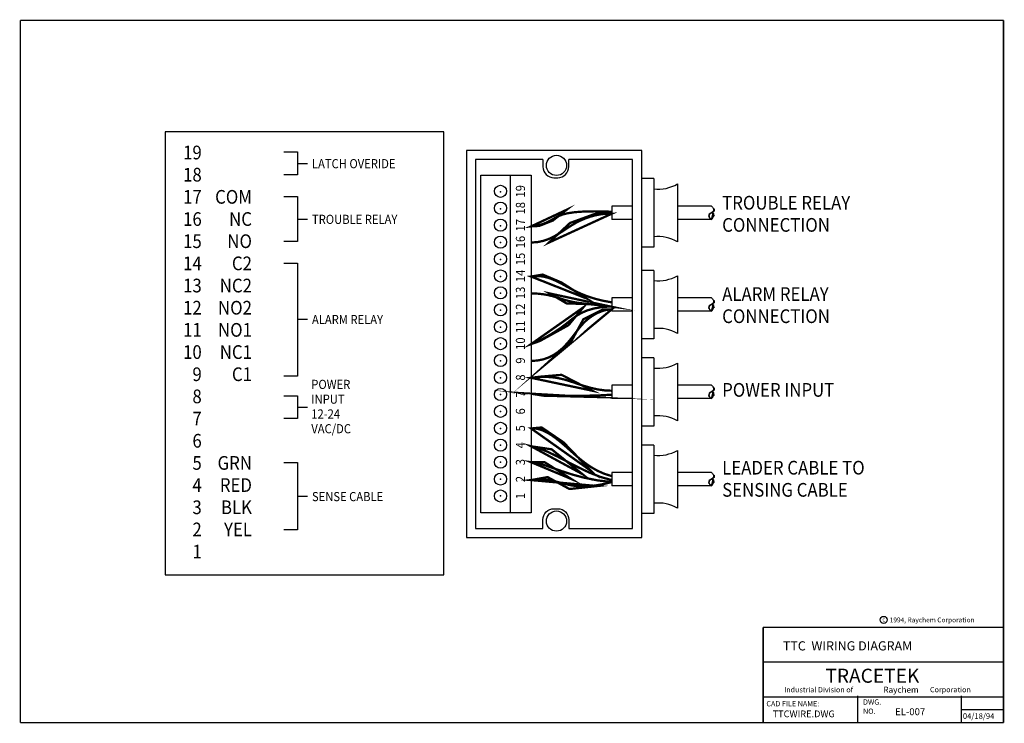
# Model space of a CAD drawing. Extents: x 0 to 11.2, y 0 to 8.
import ezdxf
from ezdxf.enums import TextEntityAlignment as Align

# ---------------------------------------------------------------- set-up
doc = ezdxf.new("R2010")
doc.units = 0
doc.header["$LTSCALE"] = 60
doc.layers.get('0').update_dxf_attribs({"color": 4, "linetype": 'CONTINUOUS'})
for name, color, linetype in [('DIMS', 7, 'CONTINUOUS'), ('DRAW', 3, 'CONTINUOUS'), ('TEXT', 1, 'CONTINUOUS')]:
    doc.layers.add(name, color=color, linetype=linetype)

msp = doc.modelspace()

# ---------------------------------------------------------------- linework, layer by layer
at = {"color": 0}
for p, q in [((5.580779512378285, 6.2370208801442), (5.580779512378285, 2.389020880144244)), ((7.215583647157928, 6.196553476468353), (7.077840494616794, 6.196553476468353)), ((7.215583647157928, 6.196553476468353), (7.215583647157928, 5.41655347646838)), ((7.484667596701456, 6.135811728286171), (7.484667596701456, 5.477295224651016)), ((6.973840494616525, 5.882302121790417), (6.73674922379314, 5.882302121790417)), ((6.73674922379314, 5.882302121790417), (6.73674922379314, 5.730804831146543)), ((7.872842346720972, 5.882302121790417), (7.484667596701456, 5.882302121790417)), ((6.973840494616525, 5.730804831146543), (6.73674922379314, 5.730804831146543)), ((7.872842346720972, 5.730804831146543), (7.484667596701456, 5.730804831146543)), ((7.215583647157928, 5.41655347646838), (7.077840494616794, 5.41655347646838)), ((7.215583647157928, 5.151722957053153), (7.077840494616794, 5.151722957053153)), ((7.215583647157928, 5.151722957053153), (7.215583647157928, 4.37172295705318)), ((7.484667596701456, 5.090981208870744), (7.484667596701456, 4.432464705235589)), ((6.73674922379314, 4.83747160237499), (6.73674922379314, 4.685974311731343)), ((6.973840494616525, 4.83747160237499), (6.73674922379314, 4.83747160237499)), ((7.872842346720972, 4.83747160237499), (7.484667596701456, 4.83747160237499)), ((6.973840494616525, 4.685974311731343), (6.73674922379314, 4.685974311731343)), ((7.872842346720972, 4.685974311731343), (7.484667596701456, 4.685974311731343)), ((7.215583647157928, 4.37172295705318), (7.077840494616794, 4.37172295705318)), ((7.215583647157928, 4.156404347040734), (7.077840494616794, 4.156404347040734)), ((7.215583647157928, 4.156404347040734), (7.215583647157928, 3.376404347040761)), ((7.484667596701456, 4.095662598858553), (7.484667596701456, 3.437146095223397)), ((6.73674922379314, 3.842152992362799), (6.73674922379314, 3.690655701718924)), ((6.973840494616525, 3.842152992362799), (6.73674922379314, 3.842152992362799)), ((7.872842346720972, 3.842152992362799), (7.484667596701456, 3.842152992362799)), ((6.973840494616525, 3.690655701718924), (6.73674922379314, 3.690655701718924)), ((7.872842346720972, 3.690655701718924), (7.484667596701456, 3.690655701718924)), ((7.215583647157928, 3.376404347040761), (7.077840494616794, 3.376404347040761)), ((7.215583647157928, 3.16199612732612), (7.077840494616794, 3.16199612732612)), ((7.215583647157928, 3.16199612732612), (7.215583647157928, 2.38199612732592)), ((7.484667596701456, 3.101254379143711), (7.484667596701456, 2.442737875508556)), ((6.73674922379314, 2.847744772647957), (6.73674922379314, 2.696247482004082)), ((6.973840494616525, 2.847744772647957), (6.73674922379314, 2.847744772647957)), ((7.872842346720972, 2.847744772647957), (7.484667596701456, 2.847744772647957)), ((6.973840494616525, 2.696247482004082), (6.73674922379314, 2.696247482004082)), ((7.872842346720972, 2.696247482004082), (7.484667596701456, 2.696247482004082)), ((7.215583647157928, 2.38199612732592), (7.077840494616794, 2.38199612732592)), ((9.536289976366334, 0.3045725186354957), (9.536289976366334, -0.00740169551386316)), ((10.71648174331813, 0.3045725186354957), (10.71648174331813, -0.00740169551386316)), ((10.71648174331813, 0.1485854115646816), (11.19907435402274, 0.1485854115646816))]:
    msp.add_line(p, q, dxfattribs=at)
for points, const_width in [([(0, 7.999338824294227), (0, 0)], 0.01599867764858685), ([(0, 7.999338824294227), (11.19907435402274, 7.999338824294227)], 0.01599867764858685), ([(11.19907435402274, 7.999338824294227), (11.19907435402274, 0)], 0.01599867764858685), ([(6.73674922379314, 5.819805022744958), (6.73674922379314, 5.819805022744958), (6.563282343227002, 5.824436792401229), (6.425662272230056, 5.822394244537463), (6.318768038006965, 5.814836001510457), (6.237478667762389, 5.802920685677236), (6.176673188700079, 5.787806919394143), (6.131230628025151, 5.770653325017975), (6.096030012941355, 5.752618524905984), (6.065950370652899, 5.734861141414513), (6.036695578966828, 5.718365731569747), (6.007268918094269, 5.703420591075655), (5.977498518851007, 5.690139950305365), (5.947212512050555, 5.678638039632233), (5.916239028507789, 5.669029089429159), (5.884406199036675, 5.6614273300695), (5.851542154451181, 5.655946991926612), (5.817475025566637, 5.652702305373396), (6.221823153704918, 5.842085385060955), (6.065950370652899, 5.719543392322066), (5.910077587601336, 5.658272395952508), (5.817475025566637, 5.652702305373396)], 0.026), ([(5.817475025566637, 5.468889316264949), (5.817475025566637, 5.468889316264949), (5.890200474773792, 5.473839299103702), (5.956210318684498, 5.487601339304092), (6.016687598975295, 5.508543574391297), (6.07281535732227, 5.535034141891174), (6.125776635401508, 5.565441179329582), (6.176754474889549, 5.598132824231925), (6.22693191746157, 5.631477214124061), (6.277492004795022, 5.663842486531621), (6.329420583853789, 5.69380348156028), (6.382914722757505, 5.720761849636119), (6.437974294914966, 5.744325943765489), (6.494599173734059, 5.764104116954286), (6.552789232623127, 5.77970472220909), (6.612544344990511, 5.790736112535569), (6.673864384244553, 5.796806640940076), (6.73674922379314, 5.797524660428735), (6.021415289781089, 5.468889316264949), (6.260791349468036, 5.69169293942673), (6.566970030462471, 5.80309475100762), (6.73674922379314, 5.797524660428735)], 0.026), ([(6.73674922379314, 4.787183340384672), (6.73674922379314, 4.787183340384672), (6.634747484398758, 4.806135497793093), (6.545135457834022, 4.828533502002756), (6.466370244171685, 4.853582157598566), (6.396908943485869, 4.880486269164066), (6.335208655849328, 4.908450641284162), (6.279726481335729, 4.936680078542622), (6.228919520017826, 4.964379385524126), (6.181244871969739, 4.990753366812669), (6.135335442052565, 5.015051004515499), (6.090527354279857, 5.036697990832863), (6.046332537453054, 5.055164195487123), (6.002262920373596, 5.069919488201322), (5.957830431843831, 5.080433738698275), (5.912547000665199, 5.086176816700799), (5.865924555638685, 5.08661859193171), (5.817475025566637, 5.081228934113824), (6.446853501700843, 4.832421124035363), (6.164291129646699, 5.013372258637901), (5.949543726885167, 5.103847825939283), (5.817475025566637, 5.081228934113824)], 0.026), ([(5.817475025566637, 4.888968353598557), (5.817475025566637, 4.888968353598557), (5.89155936458792, 4.886477845734134), (5.956564920186793, 4.879646896225267), (6.014204936346687, 4.869436366199579), (6.066192657051033, 4.856807116784466), (6.114241326283718, 4.842720009107097), (6.160064188027263, 4.828135904295095), (6.20537448626601, 4.814015663475402), (6.251885464983388, 4.801320147775414), (6.30101011889019, 4.790764654752138), (6.352960445608915, 4.782082227678757), (6.407648193489877, 4.774760346257835), (6.464985110883845, 4.768286490192622), (6.524882946140224, 4.762148139185229), (6.587253447609783, 4.755832772938902), (6.652008363642835, 4.748827871156209), (6.719059442589241, 4.740620913539942), (6.028661191060564, 4.888968353598557), (6.220803604057437, 4.775873894471943), (6.537273460758115, 4.76456444855944), (6.719059442589241, 4.740620913539942)], 0.026), ([(5.817475025566637, 4.119926031537489), (5.817475025566637, 4.119926031537489), (5.892690717835194, 4.124976995011593), (5.960317701690656, 4.139128528243418), (6.020910273886784, 4.160878595447912), (6.075022731177796, 4.188725160839567), (6.123209370318364, 4.221166188633333), (6.166024488063158, 4.256699643043703), (6.204022381165487, 4.293823488285852), (6.237757346380477, 4.33103568857382), (6.267834786374806, 4.367088228880903), (6.295064527462728, 4.401749177210149), (6.320307501872776, 4.435040622323413), (6.34442464183121, 4.466984652982319), (6.368276879565656, 4.497603357948492), (6.392725147304191, 4.526918825983103), (6.41863037727353, 4.554953145848003), (6.446853501700843, 4.581728406304592), (6.478015911131934, 4.607178341068447), (6.511780829384861, 4.63088326366983), (6.54757193859632, 4.652335132593407), (6.584812920901641, 4.671025906323393), (6.622927458437971, 4.686447543344229), (6.661339233341096, 4.698092002140356), (6.699471927747709, 4.705451241196215), (6.73674922379314, 4.708017218996019), (6.028661191060564, 4.119926031537489), (6.277316078468175, 4.346114949790717), (6.41294601705431, 4.594922759869405), (6.638995914697716, 4.708017218996019), (6.73674922379314, 4.708017218996019)], 0.026), ([(6.73674922379314, 4.741945556733981), (6.73674922379314, 4.741945556733981), (6.625983635828106, 4.733651226772736), (6.534362767399216, 4.718001339215789), (6.458621854125795, 4.696122420902384), (6.39549613162535, 4.66914099867131), (6.341720835517663, 4.638183599361582), (6.294031201420694, 4.604376749811991), (6.249162464953315, 4.568846976861778), (6.203849861733943, 4.532720807349733), (6.155578386988054, 4.497036413068599), (6.104832074364822, 4.462478545626482), (6.052844717121388, 4.429643601585212), (6.000850108513532, 4.399127977506396), (5.950082041797941, 4.371528069951864), (5.901774310230394, 4.347440275483677), (5.857160707068033, 4.32746099066344), (5.817475025566637, 4.312186612052756), (6.41294601705431, 4.730636110821251), (6.243408593821641, 4.527066084393482), (5.915636242238634, 4.346114949790717), (5.817475025566637, 4.312186612052756)], 0.026), ([(6.73674922379314, 3.780642654157646), (6.73674922379314, 3.780642654157646), (6.655619572115938, 3.7846075868556), (6.578601438774058, 3.795397946871844), (6.505410209404545, 3.811357077090406), (6.435761269643081, 3.830828320395085), (6.369370005126711, 3.852155019669908), (6.305951801492029, 3.873680517798448), (6.245222044374259, 3.893748157664959), (6.186896119410903, 3.910701282153241), (6.130776916284503, 3.923258743093356), (6.07701734086595, 3.931641428100875), (6.025857803071631, 3.936445733737628), (5.977538712818841, 3.938268056565448), (5.932300480025333, 3.93770479314594), (5.890383514607038, 3.935352340040936), (5.852028226482162, 3.931807093812495), (5.817475025566637, 3.927665451022222), (6.514668470993911, 3.780642654157646), (6.164291129646699, 3.961593788760183), (5.904333747356759, 3.938974896934951), (5.817475025566637, 3.927665451022222)], 0.026), ([(6.73674922379314, 3.735404870506954), (6.73674922379314, 3.735404870506954), (6.610162683497492, 3.728468999380766), (6.476669726942873, 3.72444884477909), (6.341391743047552, 3.723079341563107), (6.209450120727979, 3.724095424594225), (6.085966248902878, 3.727232028734079), (5.976061516489153, 3.732224088844077), (5.88485731240462, 3.738806539785401), (5.817475025566637, 3.746714316419684), (6.41294601705431, 3.712785978681723), (5.960846221767497, 3.724095424594225), (5.817475025566637, 3.746714316419684)], 0.026), ([(6.73674922379314, 2.808030305668581), (6.73674922379314, 2.808030305668581), (6.652639422098218, 2.833984600487611), (6.574892807640936, 2.868288447172063), (6.502827412722581, 2.909218922320861), (6.435761269643081, 2.955053102533157), (6.373012410704177, 3.004068064408557), (6.313898868205797, 3.054540884546213), (6.257738674448774, 3.104748639545051), (6.203849861733943, 3.152968406004902), (6.151637966408998, 3.197653970616784), (6.10085854100771, 3.237965960442125), (6.051354642112528, 3.273241712634672), (6.002969326304083, 3.302818564347717), (5.955545650163913, 3.326033852734781), (5.908926670273104, 3.342224914949611), (5.86295544321365, 3.350729088145499), (5.817475025566637, 3.35088370947642), (6.503365976111581, 2.864577535232002), (6.186896119410903, 3.192551466699115), (5.938241232003293, 3.36219315538915), (5.817475025566637, 3.35088370947642)], 0.026), ([(6.73674922379314, 2.762792522017889), (6.73674922379314, 2.762792522017889), (6.61062626238936, 2.797405611363956), (6.484616793657096, 2.846729815900972), (6.360266026493264, 2.905331300288253), (6.239119169793867, 2.967776229184892), (6.122721432455364, 3.028630767250206), (6.012618023373761, 3.082461079143059), (5.910354151445517, 3.123833329522768), (5.817475025566637, 3.147313683048424), (6.40164352217198, 2.830649197493813), (6.051266180824769, 3.113385345310462), (5.817475025566637, 3.147313683048424)], 0.026), ([(6.73674922379314, 2.740173630192658), (6.73674922379314, 2.740173630192658), (6.571685635490667, 2.759633829116638), (6.42104025994513, 2.789829166152913), (6.284768892709963, 2.826651131653762), (6.162827329339052, 2.865991215971007), (6.055171365385831, 2.903740909456701), (5.961756796403733, 2.935791702463121), (5.882539417946191, 2.958035085342317), (5.817475025566637, 2.966362548445886), (6.277316078468175, 2.774101967930619), (5.972148716649826, 2.966362548445886), (5.817475025566637, 2.966362548445886)], 0.026), ([(6.73674922379314, 2.740173630192658), (6.73674922379314, 2.740173630192658), (6.675023660009174, 2.724562397968384), (6.614098336763618, 2.711767482841651), (6.554085993027911, 2.701954550523851), (6.495099367774856, 2.695289266726604), (6.43725119997589, 2.691937297161758), (6.380654228603817, 2.692064307540704), (6.325421192630074, 2.695835963575064), (6.27166483102701, 2.703417930976457), (6.219320484589844, 2.714666632794888), (6.16761390140573, 2.728201521433448), (6.115593431384241, 2.74233280663384), (6.062307424435403, 2.755370698137767), (6.006804230469243, 2.765625405686478), (5.948132199395786, 2.771407139021676), (5.88533968112506, 2.771026107885064), (5.817475025566637, 2.762792522017889), (6.571180945404649, 2.694935846541966), (6.254711088703971, 2.661007508804005), (6.00605620129636, 2.796720859755851), (5.817475025566637, 2.762792522017889)], 0.026), ([(8.460896284552291, 1.085887441240857), (8.460896284552291, 0.04437856082017788)], 0.01599867764858685), ([(8.460896284552291, 1.085887441240857), (11.19994519550028, 1.085887441240857)], 0.01599867764858685), ([(8.460896284552291, 0.6913494343402817), (11.19644207277634, 0.6913494343402817)], 0.01599867764858685), ([(8.460896284552291, 0.2905279216045074), (11.19644207277634, 0.2905279216045074)], 0.01599867764858685), ([(0, 0), (11.19907435402274, 0)], 0.01599867764858685), ([(8.460896284552291, 0.04437856082017788), (8.460896284552291, 0.004381866698622616)], 0.01599867764858685)]:
    msp.add_lwpolyline(points, dxfattribs=dict(at, const_width=const_width))
for points in [[(5.0810404946169, 2.108220880144245), (7.077840494616794, 2.108220880144245), (7.077840494616794, 6.5178208801442), (5.0810404946169, 6.5178208801442)], [(5.817475025566637, 6.2370208801442), (5.817475025566637, 2.389020880144244), (5.245475025566975, 2.389020880144244), (5.245475025566975, 6.2370208801442)]]:
    msp.add_lwpolyline(points, close=True, dxfattribs=at)
for points in [[(5.953061748004529, 6.413820880144158), (5.185040494616715, 6.413820880144158), (5.185040494616715, 2.212220880144287)], [(6.246860871369336, 2.212220880144287), (6.973840494616525, 2.212220880144287), (6.973840494616525, 6.413820880144158), (6.246860871369336, 6.413820880144158)], [(7.872842346720972, 5.882302121790417), (7.872842346720972, 5.882302121790417), (7.882213475213575, 5.872197256526761), (7.889142452438591, 5.863322888910943), (7.893853896319797, 5.855521883421488), (7.89657242478188, 5.848637104537147), (7.897522655748617, 5.842511416736215), (7.896929207144694, 5.836987684497444), (7.89501669689389, 5.831908772299585), (7.892009742920436, 5.827117544620933), (7.888129957432739, 5.822482148603513), (7.883586929774083, 5.817971862042668), (7.878587243571019, 5.813581245396335), (7.873337482451007, 5.809304859123358), (7.86804423004105, 5.805137263682127), (7.862914069968156, 5.801073019530577), (7.858153585859782, 5.79710668712778), (7.853969361342479, 5.793232826931671), (7.850527206959669, 5.789443279630177), (7.847829840916347, 5.785719006827776), (7.845839208334382, 5.7820382503578), (7.844517254334278, 5.778379252054265), (7.843825924038356, 5.774720253750729), (7.843727162567575, 5.771039497280981), (7.844182915043348, 5.767315224478352), (7.845155126586633, 5.763525677176858), (7.846617233699362, 5.759654090167714), (7.84858863840509, 5.755703670072762), (7.851100234108344, 5.751682616471044), (7.854182914212288, 5.747599128942511), (7.857867572121449, 5.743461407066434), (7.862185101239902, 5.739277650422082), (7.867166394971719, 5.735056058588953), (7.872842346720972, 5.730804831146543), (7.901287884768863, 5.853575474871377), (7.901287884768863, 5.825725021976268), (7.845619033678759, 5.792304478502047), (7.840052148570066, 5.76445402560671), (7.856752803897052, 5.742173663290487), (7.872842346720972, 5.730804831146543)], [(7.872842346720972, 5.730804831146543), (7.872842346720972, 5.730804831146543), (7.882845389819067, 5.744302717459277), (7.889744055435585, 5.756919095446165), (7.893691014402066, 5.768585054408732), (7.894838937550503, 5.779231683649414), (7.893340495713346, 5.788790072470192), (7.889348359723044, 5.797191310173503), (7.883015200412046, 5.804366486061326), (7.874493688611437, 5.810246689435417), (7.903792005699415, 5.76791328512877), (7.899999815991123, 5.79635403107568), (7.874493688611437, 5.810246689435417)], [(7.872842346720972, 4.83747160237499), (7.872842346720972, 4.83747160237499), (7.882213475213575, 4.827366737111561), (7.889142452438591, 4.818492369495743), (7.893853896319797, 4.810691364006288), (7.89657242478188, 4.803806585121947), (7.897522655748617, 4.797680897321015), (7.896929207144694, 4.792157165082244), (7.89501669689389, 4.787078252884385), (7.892009742920436, 4.782287025205733), (7.888129957432739, 4.777651629188313), (7.883586929774083, 4.773141342627241), (7.878587243571019, 4.768750725981135), (7.873337482451007, 4.764474339708158), (7.86804423004105, 4.7603067442667), (7.862914069968156, 4.756242500115377), (7.858153585859782, 4.75227616771258), (7.853969361342479, 4.748402307516471), (7.850527206959669, 4.744612760214977), (7.847829840916347, 4.740888487412349), (7.845839208334382, 4.7372077309426), (7.844517254334278, 4.733548732639065), (7.843825924038356, 4.729889734335529), (7.843727162567575, 4.726208977865554), (7.844182915043348, 4.722484705063152), (7.845155126586633, 4.718695157761658), (7.846617233699362, 4.714823570752515), (7.84858863840509, 4.710873150657335), (7.851100234108344, 4.706852097055844), (7.854182914212288, 4.702768609527311), (7.857867572121449, 4.698630887651234), (7.862185101239902, 4.694447131006882), (7.867166394971719, 4.690225539173753), (7.872842346720972, 4.685974311731343), (7.901287884768863, 4.808744955456177), (7.901287884768863, 4.780894502560841), (7.845619033678759, 4.747473959086619), (7.840052148570066, 4.71962350619151), (7.856752803897052, 4.697343143875287), (7.872842346720972, 4.685974311731343)], [(7.872842346720972, 4.685974311731343), (7.872842346720972, 4.685974311731343), (7.882845389819067, 4.699472198044077), (7.889744055435585, 4.712088576030737), (7.893691014402066, 4.723754534993304), (7.894838937550503, 4.734401164233986), (7.893340495713346, 4.743959553054992), (7.889348359723044, 4.752360790758303), (7.883015200412046, 4.759535966645899), (7.874493688611437, 4.765416170020217), (7.903792005699415, 4.723082765713343), (7.899999815991123, 4.751523511660253), (7.874493688611437, 4.765416170020217)], [(7.872842346720972, 3.842152992362799), (7.872842346720972, 3.842152992362799), (7.882213475213575, 3.832048127099142), (7.889142452438591, 3.823173759483325), (7.893853896319797, 3.81537275399387), (7.89657242478188, 3.808487975109529), (7.897522655748617, 3.802362287308597), (7.896929207144694, 3.796838555069826), (7.89501669689389, 3.791759642871966), (7.892009742920436, 3.786968415193314), (7.888129957432739, 3.782333019175894), (7.883586929774083, 3.77782273261505), (7.878587243571019, 3.773432115968717), (7.873337482451007, 3.76915572969574), (7.86804423004105, 3.764988134254281), (7.862914069968156, 3.760923890102958), (7.858153585859782, 3.756957557700161), (7.853969361342479, 3.753083697504053), (7.850527206959669, 3.749294150202559), (7.847829840916347, 3.745569877400158), (7.845839208334382, 3.741889120930182), (7.844517254334278, 3.738230122626646), (7.843825924038356, 3.734571124323111), (7.843727162567575, 3.730890367853362), (7.844182915043348, 3.727166095050734), (7.845155126586633, 3.72337654774924), (7.846617233699362, 3.719504960740096), (7.84858863840509, 3.715554540644916), (7.851100234108344, 3.711533487043425), (7.854182914212288, 3.707449999514893), (7.857867572121449, 3.703312277638815), (7.862185101239902, 3.699128520994464), (7.867166394971719, 3.694906929161334), (7.872842346720972, 3.690655701718924), (7.901287884768863, 3.813426345443759), (7.901287884768863, 3.78557589254865), (7.845619033678759, 3.752155349074201), (7.840052148570066, 3.724304896179092), (7.856752803897052, 3.702024533862868), (7.872842346720972, 3.690655701718924)], [(7.872842346720972, 3.690655701718924), (7.872842346720972, 3.690655701718924), (7.882845389819067, 3.704153588031659), (7.889744055435585, 3.716769966018319), (7.893691014402066, 3.728435924981113), (7.894838937550503, 3.739082554221795), (7.893340495713346, 3.748640943042574), (7.889348359723044, 3.757042180745884), (7.883015200412046, 3.76421735663348), (7.874493688611437, 3.770097560007798), (7.903792005699415, 3.727764155701152), (7.899999815991123, 3.756204901648061), (7.874493688611437, 3.770097560007798)], [(7.872842346720972, 2.847744772647957), (7.872842346720972, 2.847744772647957), (7.882213475213575, 2.8376399073843), (7.889142452438591, 2.828765539768483), (7.893853896319797, 2.820964534279256), (7.89657242478188, 2.814079755394687), (7.897522655748617, 2.807954067593755), (7.896929207144694, 2.802430335355211), (7.89501669689389, 2.797351423157124), (7.892009742920436, 2.792560195478472), (7.888129957432739, 2.78792479946128), (7.883586929774083, 2.783414512900208), (7.878587243571019, 2.779023896254103), (7.873337482451007, 2.774747509980898), (7.86804423004105, 2.770579914539667), (7.862914069968156, 2.766515670388344), (7.858153585859782, 2.76254933798532), (7.853969361342479, 2.758675477789438), (7.850527206959669, 2.754885930487944), (7.847829840916347, 2.751161657685316), (7.845839208334382, 2.747480901215567), (7.844517254334278, 2.743821902912032), (7.843825924038356, 2.740162904608269), (7.843727162567575, 2.736482148138521), (7.844182915043348, 2.732757875335892), (7.845155126586633, 2.728968328034398), (7.846617233699362, 2.725096741025254), (7.84858863840509, 2.721146320930302), (7.851100234108344, 2.717125267328811), (7.854182914212288, 2.713041779800278), (7.857867572121449, 2.708904057923974), (7.862185101239902, 2.704720301279622), (7.867166394971719, 2.700498709446492), (7.872842346720972, 2.696247482004082), (7.901287884768863, 2.819018125729144), (7.901287884768863, 2.791167672833808), (7.845619033678759, 2.757747129359586), (7.840052148570066, 2.72989667646425), (7.856752803897052, 2.707616314148027), (7.872842346720972, 2.696247482004082)], [(7.872842346720972, 2.696247482004082), (7.872842346720972, 2.696247482004082), (7.882845389819067, 2.709745368317044), (7.889744055435585, 2.722361746303704), (7.893691014402066, 2.734027705266271), (7.894838937550503, 2.744674334506954), (7.893340495713346, 2.754232723327959), (7.889348359723044, 2.762633961031042), (7.883015200412046, 2.769809136918866), (7.874493688611437, 2.775689340293184), (7.903792005699415, 2.73335593598631), (7.899999815991123, 2.76179668193322), (7.874493688611437, 2.775689340293184)], [(5.185040494616715, 2.212220880144287), (5.953061748004529, 2.212220880144287)]]:
    msp.add_lwpolyline(points, dxfattribs=at)
for points in [[(5.953061748004529, 6.413820880144158), (5.953061748004529, 6.331644540731759, 0.4142135623730838), (6.07786174800458, 6.206844540731709), (6.122060871369285, 6.206844540731709, 0.4142135623730987), (6.246860871369336, 6.331644540731759), (6.246860871369336, 6.413820880144158)], [(5.953061748004529, 2.212220880144287), (5.953061748004529, 2.31139000625717, -0.4142135623730838), (6.07786174800458, 2.43619000625722), (6.122060871369285, 2.43619000625722, -0.4142135623730987), (6.246860871369336, 2.31139000625717), (6.246860871369336, 2.212220880144287)]]:
    msp.add_lwpolyline(points, format="xyb", dxfattribs=at)
for centre, radius in [((6.106348247151345, 6.347445218288385), 0.114964874360091), ((5.468439750302423, 6.052420880144155), 0.06905982809579836), ((5.468439750302423, 5.859587546810872), 0.06905982809579836), ((5.468439750302423, 5.666754213477589), 0.06905982809579836), ((5.468439750302423, 5.473920880144306), 0.06905982809579836), ((5.468439750302423, 5.281087546811023), 0.06905982809579836), ((5.468439750302423, 5.088254213477512), 0.06905982809579836), ((5.468439750302423, 4.895420880144229), 0.06905982809579836), ((5.468439750302423, 4.702587546810946), 0.06905982809579836), ((5.468439750302423, 4.509754213477663), 0.06905982809579836), ((5.468439750302423, 4.316920880144153), 0.06905982809579836), ((5.468439750302423, 4.12408754681087), 0.06905982809579836), ((5.468439750302423, 3.931254213477587), 0.06905982809579836), ((5.468439750302423, 3.738420880144304), 0.06905982809579836), ((5.468439750302423, 3.545587546811021), 0.06905982809579836), ((5.468439750302423, 3.35275421347751), 0.06905982809579836), ((5.468439750302423, 3.159920880144227), 0.06905982809579836), ((5.468439750302423, 2.967087546810944), 0.06905982809579836), ((5.468439750302423, 2.774254213477661), 0.06905982809579836), ((5.468439750302423, 2.581420880144151), 0.06905982809579836), ((6.106348247151345, 2.295589328700544), 0.114964874360091), ((9.833401793070607, 1.169840486766816), 0.04057610717734823)]:
    msp.add_circle(centre, radius, dxfattribs=at)
for centre, start, end in [((7.263845029811819, 6.519499219752561), 263.74133104206, 299.9215952017798), ((7.263845029811819, 5.093607733184399), 60.07840479822018, 96.25866895794005), ((7.263845029811819, 5.474668700337133), 263.74133104206, 299.9215952017798), ((7.263845029811819, 4.048777213769199), 60.07840479822018, 96.25866895794005), ((7.263845029811819, 4.479350090324715), 263.74133104206, 299.9215952017798), ((7.263845029811819, 3.053458603756781), 60.07840479822018, 96.25866895794005), ((7.263845029811819, 3.484941870610101), 263.74133104206, 299.9215952017798), ((7.263845029811819, 2.059050384041939), 60.07840479822018, 96.25866895794005)]:
    msp.add_arc(centre, 0.4426948126592545, start, end, dxfattribs=at)
for p in [(5.468439750302423, 6.044620880144294), (5.468439750302423, 5.852220880144159), (5.468439750302423, 5.659820880144252), (5.468439750302423, 5.467420880144346), (5.468439750302423, 5.275020880144211), (5.468439750302423, 5.082620880144304), (5.468439750302423, 4.89022088014417), (5.468439750302423, 4.697820880144263), (5.468439750302423, 4.505420880144356), (5.468439750302423, 4.313020880144222), (5.468439750302423, 4.120620880144315), (5.468439750302423, 3.928220880144181), (5.468439750302423, 3.735820880144274), (5.468439750302423, 3.54342088014414), (5.468439750302423, 3.351020880144233), (5.468439750302423, 3.158620880144326), (5.468439750302423, 2.966220880144192), (5.468439750302423, 2.773820880144285), (5.468439750302423, 2.581420880144151)]:
    msp.add_point(p, dxfattribs=at)
at = {"layer": 'DIMS', "color": 0}
for p, q in [((3.001876818101664, 6.500593760104721), (3.157876818102068, 6.500593760104721)), ((3.157876818102068, 6.500593760104721), (3.157876818102068, 6.24059376010473)), ((3.157876818102068, 6.370593760104612), (3.2693017185602, 6.370593760104612)), ((3.157876818102068, 6.24059376010473), (3.001876818101664, 6.24059376010473)), ((3.001876818101664, 5.993262113302762), (3.157876818102068, 5.993262113302762)), ((3.157876818102068, 5.993262113302762), (3.157876818102068, 5.47959628990202)), ((3.157876818102068, 5.736429201602505), (3.2693017185602, 5.736429201602505)), ((3.157876818102068, 5.47959628990202), (3.001876818101664, 5.47959628990202)), ((3.001876818101664, 5.232264643100052), (3.157876818102068, 5.232264643100052)), ((3.157876818102068, 5.232264643100052), (3.157876818102068, 3.944918058326493)), ((3.157876818102068, 4.594932996298439), (3.2693017185602, 4.594932996298439)), ((3.157876818102068, 3.944918058326493), (3.001876818101664, 3.944918058326493)), ((3.001876818101664, 3.722952993864737), (3.157876818102068, 3.722952993864737)), ((3.157876818102068, 3.722952993864737), (3.157876818102068, 3.462952993864747)), ((3.157876818102068, 3.592952993864856), (3.2693017185602, 3.592952993864856)), ((3.157876818102068, 3.462952993864747), (3.001876818101664, 3.462952993864747)), ((3.001876818101664, 2.961955523662027), (3.157876818102068, 2.961955523662027)), ((3.157876818102068, 2.961955523662027), (3.157876818102068, 2.194623876860305)), ((3.157876818102068, 2.578289700261166), (3.2693017185602, 2.578289700261166)), ((3.157876818102068, 2.194623876860305), (3.001876818101664, 2.194623876860305))]:
    msp.add_line(p, q, dxfattribs=at)
msp.add_lwpolyline([(1.649876818101802, 6.728191576607969), (1.649876818101802, 1.684191576607873), (4.821876818101828, 1.684191576607873), (4.821876818101828, 6.728191576607969)], close=True, dxfattribs=at)

# ---------------------------------------------------------------- texts
at = {"color": 0, "width": 0.9}
for s, p in [('19', (5.70952260400054, 6.052420880144155)), ('18', (5.70952260400054, 5.859587546810872)), ('17', (5.70952260400054, 5.666754213477589)), ('16', (5.70952260400054, 5.473920880144306)), ('15', (5.70952260400054, 5.281087546811023)), ('14', (5.70952260400054, 5.088254213477512)), ('13', (5.70952260400054, 4.895420880144229)), ('12', (5.70952260400054, 4.702587546810946)), ('11', (5.70952260400054, 4.509754213477663)), ('10', (5.70952260400054, 4.316920880144153)), ('9', (5.70952260400054, 4.12408754681087)), ('8', (5.70952260400054, 3.931254213477587)), ('7', (5.70952260400054, 3.738420880144304)), ('6', (5.70952260400054, 3.545587546811021)), ('5', (5.70952260400054, 3.35275421347751)), ('4', (5.70952260400054, 3.159920880144227)), ('3', (5.70952260400054, 2.967087546810944)), ('2', (5.70952260400054, 2.774254213477661)), ('1', (5.70952260400054, 2.581420880144151))]:
    msp.add_text(s, height=0.104, rotation=90, dxfattribs=at).set_placement(p, align=Align.MIDDLE)
at = {"color": 0}
msp.add_text('C', height=0.036518437954549, dxfattribs=at).set_placement((9.835278203571306, 1.151122708354706), align=Align.CENTER)
for s, height, p in [('1994, Raychem Corporation', 0.05477765693182349, (9.90210256621549, 1.142202314959377)), ('TTC  WIRING DIAGRAM', 0.1044204664114166, (8.68529724826385, 0.8220408674096689))]:
    msp.add_text(s, height=height, dxfattribs=at).set_placement(p)
at = {"layer": 'DIMS', "color": 0, "width": 0.9}
for s, p in [('19', (2.06587681810197, 6.416191576608071)), ('18', (2.06587681810197, 6.163620148036443)), ('17', (2.06587681810197, 5.911048719465043)), ('COM', (2.637876818102086, 5.911048719465043)), ('16', (2.06587681810197, 5.658477290893643)), ('NC', (2.637876818102086, 5.658477290893643)), ('15', (2.06587681810197, 5.405905862322243)), ('NO', (2.637876818102086, 5.405905862322243)), ('14', (2.06587681810197, 5.153334433750842)), ('C2', (2.637876818102086, 5.153334433750842)), ('13', (2.06587681810197, 4.900763005179442)), ('NC2', (2.637876818102086, 4.900763005179442)), ('12', (2.06587681810197, 4.648191576608042)), ('NO2', (2.637876818102086, 4.648191576608042)), ('11', (2.06587681810197, 4.395620148036642)), ('NO1', (2.637876818102086, 4.395620148036642)), ('10', (2.06587681810197, 4.143048719465014)), ('NC1', (2.637876818102086, 4.143048719465014)), ('9', (2.06587681810197, 3.890477290893614)), ('C1', (2.637876818102086, 3.890477290893614)), ('8', (2.06587681810197, 3.637905862322214)), ('7', (2.06587681810197, 3.385334433750813)), ('6', (2.06587681810197, 3.132763005179413)), ('5', (2.06587681810197, 2.880191576608013)), ('GRN', (2.637876818102086, 2.880191576608013)), ('4', (2.06587681810197, 2.627620148036613)), ('RED', (2.637876818102086, 2.627620148036613)), ('3', (2.06587681810197, 2.375048719464985)), ('BLK', (2.637876818102086, 2.375048719464985)), ('2', (2.06587681810197, 2.122477290893585)), ('YEL', (2.637876818102086, 2.122477290893585)), ('1', (2.06587681810197, 1.869905862322184))]:
    msp.add_text(s, height=0.156, dxfattribs=at).set_placement(p, align=Align.RIGHT)
for s, height, p in [('LATCH OVERIDE', 0.104, (3.321517598374157, 6.315105325767945)), ('TROUBLE RELAY', 0.156, (7.993876818101853, 5.844191576607955)), ('TROUBLE RELAY', 0.104, (3.321517598374157, 5.680940767265611)), ('CONNECTION', 0.156, (7.993876818101853, 5.591620148036554)), ('ALARM RELAY', 0.156, (7.993876818101853, 4.804191576607991)), ('ALARM RELAY', 0.104, (3.321517598374157, 4.539444561961545)), ('CONNECTION', 0.156, (7.993876818101853, 4.551620148036591)), ('POWER', 0.104, (3.313876818102017, 3.800974614798179)), ('POWER INPUT', 0.156, (7.993876818101853, 3.712191576607893)), ('INPUT', 0.104, (3.313876818102017, 3.632593662417321)), ('12-24', 0.104, (3.313876818102017, 3.464212710036463)), ('VAC/DC', 0.104, (3.313876818102017, 3.295831757655378)), ('LEADER CABLE TO', 0.156, (7.993876818101853, 2.825976589821948)), ('SENSING CABLE', 0.156, (7.993876818101853, 2.573405161250548)), ('SENSE CABLE', 0.104, (3.321517598374157, 2.5228012659245))]:
    msp.add_text(s, height=height, dxfattribs=at).set_placement(p)
at = {"layer": 'DRAW', "color": 0}
for s, p in [('Industrial Division of', (8.700200136254352, 0.3443633704057447)), ('Corporation', (10.36153922189624, 0.3458406408703922)), ('CAD FILE NAME:', (8.497643607125156, 0.1849990579066798)), ('DWG.', (9.598806488591435, 0.2043653373061716)), ('NO.', (9.598806488591435, 0.09999216517894638))]:
    msp.add_text(s, height=0.05999504118220068, dxfattribs=at).set_placement(p)
at = {"layer": 'DRAW', "color": 0, "oblique": 15}
msp.add_text('Raychem', height=0.0679943800064941, dxfattribs=at).set_placement((9.830659589295465, 0.3405694278733336))
at = {"layer": 'TEXT', "color": 0}
for s, height, p in [('TRACETEK', 0.1599867764858685, (9.169556017188825, 0.4539276574193991)), ('TTCWIRE.DWG', 0.07679365271321685, (8.568657484293453, 0.06126934605799761)), ('EL-007', 0.07999338824293425, (9.964418186029889, 0.08437525494173315)), ('04/18/94', 0.06399471059434741, (10.73581508874577, 0.04234138206425087))]:
    msp.add_text(s, height=height, dxfattribs=at).set_placement(p)

doc.saveas('drawing.dxf')
